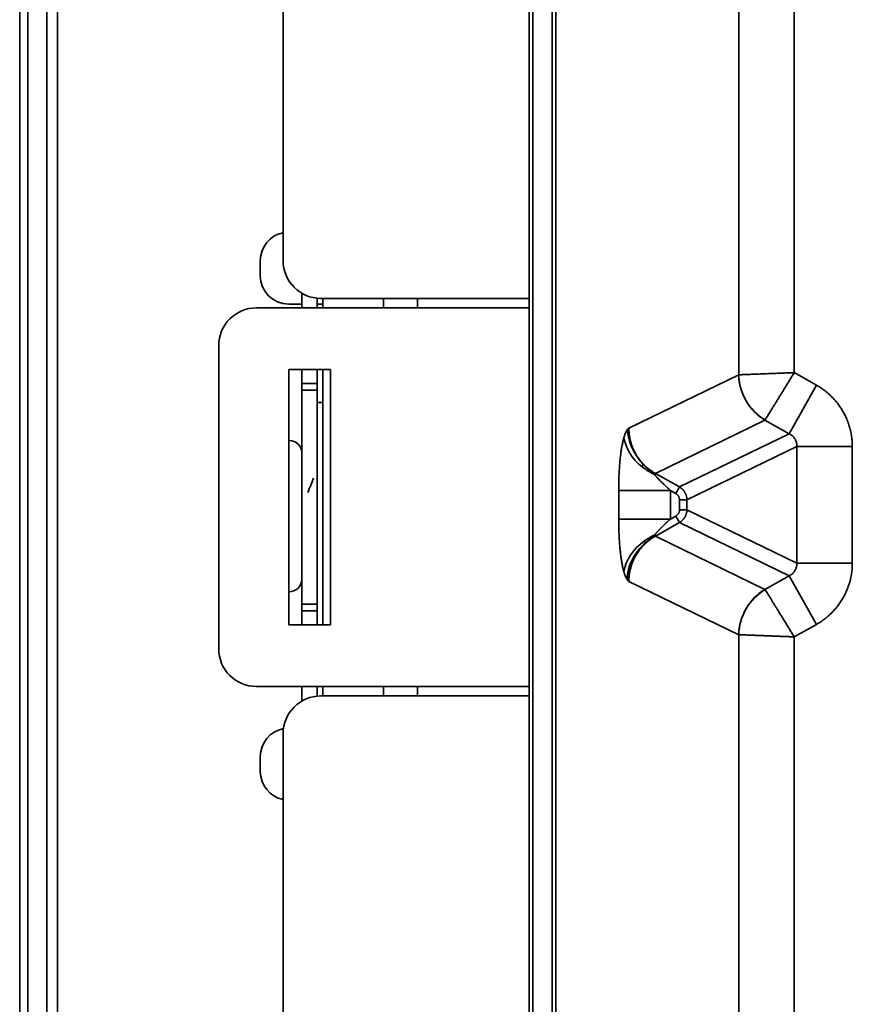
# Model space of a CAD drawing. Extents: x 131 to 476, y 249 to 706.
# Drawn here: x 166 to 188, y 626 to 652 of the extents above; entities that cross this region are included whole.
import ezdxf

# ---------------------------------------------------------------- set-up
doc = ezdxf.new("R2010")
doc.units = 0
doc.header["$MEASUREMENT"] = 0
doc.layers.add('1', color=7, linetype='Continuous', lineweight=0)

msp = doc.modelspace()

# ---------------------------------------------------------------- linework, layer by layer
at = {"layer": '1', "color": 7, "lineweight": 35}
for p, q in [((172.846, 645.438), (172.846, 697.988)), ((179.346, 686.564), (179.346, 591.411)), ((179.446, 686.564), (179.446, 591.411)), ((179.955, 591.596), (179.955, 686.379)), ((180.053, 591.596), (180.053, 686.379)), ((184.885, 642.42), (184.885, 681.547)), ((186.352, 642.477), (186.352, 681.547)), ((165.889, 604.34), (165.889, 673.034)), ((166.101, 604.505), (166.101, 672.871)), ((166.603, 604.588), (166.603, 672.786)), ((166.886, 604.588), (166.886, 672.786)), ((172.246, 645.038), (172.246, 645.438)), ((173.346, 644.572), (173.346, 644.188)), ((173.746, 644.443), (173.746, 644.188)), ((179.346, 644.438), (173.846, 644.438)), ((173.896, 644.437), (173.896, 644.188)), ((175.496, 644.437), (175.496, 644.188)), ((176.396, 644.187), (176.396, 644.438)), ((172.146, 644.188), (179.346, 644.188)), ((173.346, 644.288), (172.996, 644.288)), ((173.896, 644.288), (173.746, 644.288)), ((171.146, 643.188), (171.146, 635.188)), ((172.996, 642.563), (172.996, 635.813)), ((174.096, 642.563), (172.996, 642.563)), ((173.346, 642.563), (173.346, 642.188)), ((173.746, 642.563), (173.746, 642.188)), ((173.896, 642.563), (173.896, 635.813)), ((174.096, 635.813), (174.096, 642.563)), ((184.885, 642.42), (181.983, 641.011)), ((186.937, 642.147), (186.352, 642.477)), ((173.346, 642.188), (173.346, 642.014)), ((173.346, 642.188), (173.746, 642.188)), ((173.746, 642.188), (173.746, 642.014)), ((186.213, 640.864), (186.937, 642.147)), ((173.346, 642.014), (173.746, 642.014)), ((173.346, 636.361), (173.346, 642.014)), ((173.746, 636.361), (173.746, 642.014)), ((173.746, 641.688), (173.896, 641.688)), ((185.578, 641.223), (182.682, 639.817)), ((186.213, 640.864), (185.578, 641.223)), ((183.317, 639.458), (186.213, 640.864)), ((183.516, 639.117), (186.418, 640.526)), ((186.418, 637.449), (186.418, 640.526)), ((186.418, 640.526), (187.885, 640.526)), ((187.885, 637.449), (187.885, 640.526)), ((182.682, 639.817), (182.664, 639.786)), ((183.317, 639.458), (182.682, 639.817)), ((183.079, 639.368), (181.714, 639.368)), ((181.714, 639.368), (181.714, 638.608)), ((183.079, 639.368), (183.079, 638.608)), ((183.221, 639.287), (183.079, 639.368)), ((183.317, 639.458), (183.221, 639.287)), ((183.32, 638.858), (183.32, 639.117)), ((183.516, 639.117), (183.32, 639.117)), ((183.516, 638.858), (183.516, 639.117)), ((183.516, 638.858), (183.32, 638.858)), ((183.516, 638.858), (186.418, 637.449)), ((183.079, 638.608), (181.714, 638.608)), ((182.682, 638.158), (183.317, 638.517)), ((183.079, 638.608), (183.221, 638.688)), ((183.317, 638.517), (183.221, 638.688)), ((183.317, 638.517), (186.213, 637.111)), ((182.682, 638.158), (182.664, 638.189)), ((185.578, 636.752), (182.682, 638.158)), ((186.418, 637.449), (187.885, 637.449)), ((184.885, 635.555), (181.983, 636.964)), ((185.578, 636.752), (186.213, 637.111)), ((186.213, 637.111), (186.937, 635.829)), ((173.346, 636.188), (173.346, 636.361)), ((173.346, 636.361), (173.746, 636.361)), ((173.346, 636.188), (173.746, 636.188)), ((173.346, 636.187), (173.346, 635.812)), ((173.746, 636.188), (173.746, 636.361)), ((173.746, 636.187), (173.746, 635.812)), ((172.996, 635.813), (174.096, 635.813)), ((186.352, 635.498), (186.937, 635.829)), ((184.885, 596.428), (184.885, 635.555)), ((186.352, 596.428), (186.352, 635.498)), ((179.346, 634.188), (172.146, 634.188)), ((173.346, 634.187), (173.346, 633.803)), ((173.746, 634.187), (173.746, 633.932)), ((173.896, 634.188), (173.896, 633.938)), ((175.496, 634.188), (175.496, 633.938)), ((176.396, 633.938), (176.396, 634.188)), ((173.846, 633.938), (179.346, 633.938)), ((172.846, 580.132), (172.846, 632.938)), ((172.246, 632.338), (172.246, 631.938))]:
    msp.add_line(p, q, dxfattribs=at)
for points in [[(185.578, 641.223), (185.579, 641.225), (185.58, 641.226), (185.581, 641.228)], [(182.255, 640.182), (182.263, 640.171), (182.272, 640.16), (182.28, 640.149), (182.288, 640.138), (182.297, 640.127), (182.305, 640.117), (182.314, 640.106), (182.323, 640.096), (182.331, 640.086), (182.34, 640.076), (182.349, 640.066), (182.358, 640.056)], [(183.516, 639.117), (183.516, 639.124), (183.516, 639.131), (183.515, 639.138), (183.515, 639.145), (183.514, 639.152), (183.513, 639.159), (183.513, 639.166), (183.512, 639.173), (183.51, 639.18), (183.509, 639.187), (183.508, 639.194), (183.506, 639.201), (183.505, 639.208), (183.503, 639.215), (183.501, 639.221), (183.499, 639.228), (183.497, 639.235), (183.495, 639.242), (183.492, 639.248), (183.49, 639.255), (183.487, 639.262), (183.485, 639.268), (183.482, 639.275), (183.479, 639.281), (183.476, 639.288), (183.473, 639.294), (183.469, 639.3), (183.466, 639.307), (183.462, 639.313), (183.459, 639.319), (183.455, 639.325), (183.451, 639.331), (183.447, 639.337), (183.443, 639.343), (183.439, 639.349), (183.435, 639.354), (183.43, 639.36), (183.426, 639.366), (183.421, 639.371), (183.417, 639.377), (183.412, 639.382), (183.407, 639.387), (183.402, 639.392), (183.397, 639.398), (183.392, 639.402), (183.386, 639.407), (183.381, 639.412), (183.376, 639.417), (183.37, 639.422), (183.365, 639.426), (183.359, 639.43), (183.353, 639.435), (183.347, 639.439), (183.341, 639.443), (183.336, 639.447), (183.329, 639.451), (183.323, 639.455), (183.317, 639.458)], [(183.317, 638.517), (183.323, 638.521), (183.329, 638.524), (183.336, 638.528), (183.341, 638.532), (183.347, 638.536), (183.353, 638.541), (183.359, 638.545), (183.365, 638.549), (183.37, 638.554), (183.376, 638.558), (183.381, 638.563), (183.386, 638.568), (183.392, 638.573), (183.397, 638.578), (183.402, 638.583), (183.407, 638.588), (183.412, 638.593), (183.417, 638.599), (183.421, 638.604), (183.426, 638.61), (183.43, 638.615), (183.435, 638.621), (183.439, 638.627), (183.443, 638.632), (183.447, 638.638), (183.451, 638.644), (183.455, 638.65), (183.459, 638.656), (183.462, 638.662), (183.466, 638.669), (183.469, 638.675), (183.473, 638.681), (183.476, 638.688), (183.479, 638.694), (183.482, 638.701), (183.485, 638.707), (183.487, 638.714), (183.49, 638.72), (183.492, 638.727), (183.495, 638.734), (183.497, 638.74), (183.499, 638.747), (183.501, 638.754), (183.503, 638.761), (183.505, 638.768), (183.506, 638.775), (183.508, 638.781), (183.509, 638.788), (183.51, 638.795), (183.512, 638.802), (183.513, 638.809), (183.513, 638.816), (183.514, 638.823), (183.515, 638.83), (183.515, 638.837), (183.516, 638.844), (183.516, 638.851), (183.516, 638.858)], [(182.417, 637.982), (182.408, 637.972), (182.398, 637.962), (182.389, 637.952), (182.379, 637.942)], [(181.927, 637.024), (181.929, 637.02), (181.931, 637.016), (181.934, 637.013), (181.936, 637.01), (181.938, 637.007), (181.94, 637.004), (181.941, 637.001), (181.943, 636.999), (181.951, 636.99), (181.958, 636.982), (181.965, 636.976), (181.969, 636.973), (181.971, 636.972), (181.971, 636.971)], [(181.971, 636.971), (181.973, 636.97), (181.976, 636.968), (181.979, 636.966), (181.983, 636.964)], [(185.581, 636.748), (185.58, 636.749), (185.579, 636.751), (185.578, 636.752)]]:
    msp.add_lwpolyline(points, dxfattribs=at)
for points in [[(172.846, 646.172), (172.496, 646.101), (172.246, 645.794), (172.246, 645.438)], [(172.846, 645.438), (172.846, 644.885), (173.293, 644.438), (173.846, 644.438)], [(172.246, 645.038), (172.246, 644.623), (172.581, 644.288), (172.996, 644.288)], [(172.146, 644.188), (171.593, 644.188), (171.146, 643.74), (171.146, 643.188)], [(184.884, 642.42), (184.895, 641.929), (185.158, 641.474), (185.578, 641.223)], [(184.885, 642.42), (184.897, 641.931), (185.161, 641.479), (185.581, 641.228)], [(182.255, 640.182), (182.067, 640.419), (181.964, 640.696), (181.949, 640.984)], [(181.851, 640.762), (181.894, 640.476), (182.065, 640.2), (182.331, 639.99)], [(182.331, 639.99), (182.432, 639.91), (182.544, 639.842), (182.664, 639.786)], [(173.648, 639.691), (173.6, 639.563), (173.552, 639.437), (173.504, 639.312)], [(182.664, 638.189), (182.57, 638.146), (182.481, 638.095), (182.397, 638.035)], [(182.397, 638.035), (182.088, 637.816), (181.898, 637.526), (181.851, 637.213)], [(182.379, 637.942), (182.108, 637.691), (181.952, 637.368), (181.927, 637.024)], [(182.065, 637.438), (182.007, 637.286), (181.976, 637.129), (181.971, 636.971)], [(185.578, 636.752), (185.158, 636.501), (184.895, 636.046), (184.884, 635.556)], [(185.581, 636.748), (185.161, 636.497), (184.897, 636.044), (184.885, 635.555)], [(171.146, 635.188), (171.146, 634.635), (171.593, 634.188), (172.146, 634.188)], [(173.846, 633.938), (173.293, 633.938), (172.846, 633.49), (172.846, 632.938)], [(172.855, 633.074), (172.501, 633.007), (172.246, 632.698), (172.246, 632.338)], [(172.246, 631.938), (172.246, 631.581), (172.496, 631.274), (172.846, 631.203)]]:
    msp.add_open_spline(points, degree=3, dxfattribs=at)
for points, knots in [([(186.352, 642.477), (186.309, 642.475), (186.267, 642.474), (186.225, 642.472), (186.182, 642.47), (186.14, 642.469), (186.098, 642.467), (186.014, 642.464), (185.932, 642.461), (185.852, 642.458), (185.771, 642.454), (185.694, 642.451), (185.619, 642.449), (185.545, 642.446), (185.474, 642.443), (185.408, 642.44), (185.342, 642.438), (185.281, 642.435), (185.224, 642.433), (185.168, 642.431), (185.118, 642.429), (185.073, 642.427), (185.029, 642.425), (184.99, 642.424), (184.959, 642.423), (184.927, 642.422), (184.902, 642.421), (184.885, 642.42)], [0, 0, 0, 0, 1, 1, 1, 2, 2, 2, 3, 3, 3, 4, 4, 4, 5, 5, 5, 6, 6, 6, 7, 7, 7, 8, 8, 8, 9, 9, 9, 9]), ([(185.581, 641.228), (185.585, 641.234), (185.59, 641.242), (185.595, 641.251), (185.601, 641.26), (185.607, 641.27), (185.614, 641.282), (185.621, 641.293), (185.629, 641.306), (185.637, 641.319), (185.646, 641.333), (185.655, 641.347), (185.664, 641.363), (185.674, 641.379), (185.685, 641.396), (185.696, 641.414), (185.707, 641.431), (185.718, 641.45), (185.73, 641.47), (185.743, 641.49), (185.755, 641.511), (185.769, 641.532), (185.782, 641.554), (185.796, 641.576), (185.81, 641.6), (185.825, 641.623), (185.84, 641.647), (185.855, 641.672), (185.871, 641.697), (185.887, 641.723), (185.903, 641.75), (185.919, 641.776), (185.936, 641.803), (185.953, 641.831), (185.97, 641.859), (185.988, 641.887), (186.006, 641.916), (186.024, 641.945), (186.042, 641.975), (186.06, 642.005), (186.079, 642.034), (186.097, 642.065), (186.116, 642.096), (186.135, 642.126), (186.155, 642.157), (186.174, 642.189), (186.193, 642.22), (186.213, 642.252), (186.233, 642.284), (186.252, 642.316), (186.272, 642.348), (186.292, 642.38), (186.312, 642.412), (186.332, 642.445), (186.352, 642.477)], [0, 0, 0, 0, 1, 1, 1, 2, 2, 2, 3, 3, 3, 4, 4, 4, 5, 5, 5, 6, 6, 6, 7, 7, 7, 8, 8, 8, 9, 9, 9, 10, 10, 10, 11, 11, 11, 12, 12, 12, 13, 13, 13, 14, 14, 14, 15, 15, 15, 16, 16, 16, 17, 17, 17, 18, 18, 18, 18]), ([(187.885, 640.526), (187.885, 640.571), (187.884, 640.615), (187.881, 640.658), (187.878, 640.702), (187.873, 640.744), (187.867, 640.787), (187.861, 640.83), (187.854, 640.872), (187.845, 640.914), (187.836, 640.957), (187.825, 640.999), (187.813, 641.04), (187.801, 641.082), (187.788, 641.123), (187.773, 641.163), (187.758, 641.204), (187.742, 641.243), (187.725, 641.283), (187.707, 641.322), (187.688, 641.361), (187.668, 641.399), (187.648, 641.437), (187.627, 641.474), (187.604, 641.51), (187.581, 641.547), (187.557, 641.583), (187.531, 641.618), (187.506, 641.653), (187.479, 641.687), (187.451, 641.72), (187.424, 641.753), (187.395, 641.785), (187.364, 641.816), (187.334, 641.848), (187.303, 641.878), (187.27, 641.907), (187.238, 641.937), (187.204, 641.965), (187.168, 641.993), (187.132, 642.021), (187.095, 642.048), (187.056, 642.073), (187.018, 642.099), (186.978, 642.123), (186.937, 642.147)], [0, 0, 0, 0, 1, 1, 1, 2, 2, 2, 3, 3, 3, 4, 4, 4, 5, 5, 5, 6, 6, 6, 7, 7, 7, 8, 8, 8, 9, 9, 9, 10, 10, 10, 11, 11, 11, 12, 12, 12, 13, 13, 13, 14, 14, 14, 15, 15, 15, 15]), ([(181.949, 640.984), (181.946, 640.98), (181.943, 640.975), (181.939, 640.97), (181.934, 640.963), (181.928, 640.954), (181.922, 640.943), (181.915, 640.931), (181.908, 640.916), (181.9, 640.9), (181.892, 640.882), (181.884, 640.862), (181.876, 640.839), (181.868, 640.816), (181.859, 640.79), (181.851, 640.762)], [0, 0, 0, 0, 1, 1, 1, 2, 2, 2, 3, 3, 3, 4, 4, 4, 5, 5, 5, 5]), ([(181.983, 641.011), (181.981, 641.01), (181.98, 641.01), (181.979, 641.009), (181.978, 641.008), (181.977, 641.008), (181.976, 641.007), (181.975, 641.006), (181.974, 641.006), (181.973, 641.005), (181.971, 641.004), (181.97, 641.003), (181.968, 641.002), (181.967, 641.001), (181.965, 640.999), (181.962, 640.997), (181.959, 640.995), (181.956, 640.991), (181.952, 640.987), (181.951, 640.986), (181.95, 640.985), (181.949, 640.984)], [0, 0, 0, 0, 1, 1, 1, 2, 2, 2, 3, 3, 3, 4, 4, 4, 5, 5, 5, 6, 6, 6, 7, 7, 7, 7]), ([(182.682, 639.817), (182.642, 639.84), (182.603, 639.864), (182.565, 639.89), (182.528, 639.916), (182.493, 639.944), (182.459, 639.973), (182.424, 640.002), (182.392, 640.033), (182.361, 640.065), (182.33, 640.098), (182.3, 640.131), (182.273, 640.167), (182.245, 640.202), (182.219, 640.238), (182.195, 640.275), (182.171, 640.313), (182.149, 640.352), (182.129, 640.392), (182.108, 640.432), (182.09, 640.474), (182.074, 640.516), (182.057, 640.559), (182.043, 640.602), (182.031, 640.646), (182.019, 640.691), (182.009, 640.736), (182.001, 640.781), (181.994, 640.826), (181.988, 640.872), (181.985, 640.918), (181.983, 640.949), (181.982, 640.98), (181.983, 641.011)], [0, 0, 0, 0, 1, 1, 1, 2, 2, 2, 3, 3, 3, 4, 4, 4, 5, 5, 5, 6, 6, 6, 7, 7, 7, 8, 8, 8, 9, 9, 9, 10, 10, 10, 11, 11, 11, 11]), ([(181.983, 641.011), (181.983, 641.007), (181.983, 641.002), (181.983, 640.998), (181.983, 640.994), (181.983, 640.99), (181.983, 640.985), (181.983, 640.981), (181.983, 640.977), (181.983, 640.973), (181.983, 640.969), (181.983, 640.965), (181.983, 640.96), (181.983, 640.956), (181.984, 640.952), (181.984, 640.948), (181.984, 640.944), (181.984, 640.94), (181.984, 640.936), (181.985, 640.932), (181.985, 640.928), (181.985, 640.924), (181.985, 640.92), (181.985, 640.916), (181.986, 640.913), (181.986, 640.909), (181.986, 640.905), (181.987, 640.901), (181.987, 640.897), (181.987, 640.893), (181.987, 640.89), (181.988, 640.886), (181.988, 640.882), (181.988, 640.878), (181.989, 640.875), (181.989, 640.871), (181.99, 640.867), (181.99, 640.864), (181.99, 640.86), (181.991, 640.856), (181.991, 640.853), (181.991, 640.849), (181.992, 640.846), (181.992, 640.842), (181.993, 640.839), (181.993, 640.835), (181.994, 640.832), (181.994, 640.828), (181.995, 640.825), (181.995, 640.821), (181.995, 640.818), (181.996, 640.815), (181.996, 640.811), (181.997, 640.808), (181.997, 640.805), (181.998, 640.801), (181.998, 640.798), (181.999, 640.795), (181.999, 640.791), (182, 640.788), (182, 640.785), (182.001, 640.782), (182.001, 640.779), (182.002, 640.775), (182.003, 640.772), (182.003, 640.769), (182.004, 640.766), (182.004, 640.763), (182.005, 640.76), (182.005, 640.757), (182.006, 640.754), (182.006, 640.751), (182.007, 640.748), (182.008, 640.745), (182.008, 640.742), (182.009, 640.739), (182.009, 640.736), (182.01, 640.733), (182.01, 640.73), (182.011, 640.727), (182.012, 640.725), (182.012, 640.722), (182.013, 640.719), (182.013, 640.716), (182.014, 640.713), (182.015, 640.711), (182.015, 640.708), (182.016, 640.705), (182.016, 640.703), (182.017, 640.7), (182.018, 640.697), (182.018, 640.695), (182.019, 640.692), (182.02, 640.689), (182.02, 640.687), (182.021, 640.684), (182.021, 640.682), (182.022, 640.679), (182.023, 640.677), (182.023, 640.674), (182.024, 640.672), (182.024, 640.669), (182.025, 640.667), (182.026, 640.664), (182.026, 640.662), (182.027, 640.66), (182.028, 640.657), (182.028, 640.655), (182.029, 640.653), (182.029, 640.65), (182.03, 640.648), (182.031, 640.646), (182.031, 640.643), (182.032, 640.641), (182.032, 640.639), (182.033, 640.637), (182.034, 640.635), (182.034, 640.632), (182.035, 640.63), (182.036, 640.628), (182.036, 640.626), (182.047, 640.59), (182.058, 640.554), (182.072, 640.519), (182.084, 640.487), (182.097, 640.456), (182.112, 640.425), (182.125, 640.396), (182.139, 640.369), (182.154, 640.341), (182.167, 640.317), (182.181, 640.293), (182.196, 640.269), (182.201, 640.262), (182.206, 640.254), (182.21, 640.247), (182.215, 640.239), (182.22, 640.232), (182.225, 640.225), (182.23, 640.217), (182.235, 640.21), (182.24, 640.203), (182.245, 640.196), (182.25, 640.189), (182.255, 640.182)], [0, 0, 0, 0, 1, 1, 1, 2, 2, 2, 3, 3, 3, 4, 4, 4, 5, 5, 5, 6, 6, 6, 7, 7, 7, 8, 8, 8, 9, 9, 9, 10, 10, 10, 11, 11, 11, 12, 12, 12, 13, 13, 13, 14, 14, 14, 15, 15, 15, 16, 16, 16, 17, 17, 17, 18, 18, 18, 19, 19, 19, 20, 20, 20, 21, 21, 21, 22, 22, 22, 23, 23, 23, 24, 24, 24, 25, 25, 25, 26, 26, 26, 27, 27, 27, 28, 28, 28, 29, 29, 29, 30, 30, 30, 31, 31, 31, 32, 32, 32, 33, 33, 33, 34, 34, 34, 35, 35, 35, 36, 36, 36, 37, 37, 37, 38, 38, 38, 39, 39, 39, 40, 40, 40, 41, 41, 41, 42, 42, 42, 43, 43, 43, 44, 44, 44, 45, 45, 45, 46, 46, 46, 47, 47, 47, 48, 48, 48, 48]), ([(186.418, 640.526), (186.419, 640.537), (186.419, 640.549), (186.419, 640.56), (186.419, 640.571), (186.418, 640.583), (186.417, 640.594), (186.416, 640.605), (186.414, 640.617), (186.411, 640.628), (186.408, 640.64), (186.405, 640.651), (186.402, 640.662), (186.398, 640.674), (186.393, 640.685), (186.388, 640.695), (186.383, 640.706), (186.378, 640.717), (186.371, 640.727), (186.365, 640.737), (186.358, 640.747), (186.351, 640.756), (186.344, 640.766), (186.336, 640.775), (186.328, 640.784), (186.32, 640.792), (186.311, 640.8), (186.302, 640.808), (186.294, 640.815), (186.284, 640.823), (186.275, 640.829), (186.265, 640.836), (186.255, 640.842), (186.245, 640.848), (186.234, 640.854), (186.224, 640.859), (186.213, 640.864)], [0, 0, 0, 0, 1, 1, 1, 2, 2, 2, 3, 3, 3, 4, 4, 4, 5, 5, 5, 6, 6, 6, 7, 7, 7, 8, 8, 8, 9, 9, 9, 10, 10, 10, 11, 11, 11, 12, 12, 12, 12]), ([(173.346, 640.347), (173.346, 640.535), (173.193, 640.687), (173.006, 640.687), (173.002, 640.687), (172.999, 640.687), (172.996, 640.687)], [0, 0, 0, 0, 1, 1, 1, 2, 2, 2, 2]), ([(181.851, 640.762), (181.844, 640.738), (181.837, 640.712), (181.83, 640.683), (181.823, 640.655), (181.817, 640.624), (181.81, 640.591), (181.803, 640.558), (181.797, 640.523), (181.791, 640.487), (181.785, 640.451), (181.78, 640.415), (181.774, 640.376), (181.769, 640.338), (181.764, 640.299), (181.759, 640.258), (181.755, 640.217), (181.75, 640.175), (181.746, 640.131), (181.742, 640.088), (181.739, 640.043), (181.735, 639.997), (181.732, 639.952), (181.729, 639.905), (181.727, 639.858), (181.724, 639.81), (181.722, 639.761), (181.72, 639.71), (181.718, 639.659), (181.717, 639.606), (181.716, 639.549), (181.715, 639.492), (181.714, 639.431), (181.714, 639.368)], [0, 0, 0, 0, 1, 1, 1, 2, 2, 2, 3, 3, 3, 4, 4, 4, 5, 5, 5, 6, 6, 6, 7, 7, 7, 8, 8, 8, 9, 9, 9, 10, 10, 10, 11, 11, 11, 11]), ([(182.358, 640.056), (182.357, 640.055), (182.356, 640.053), (182.355, 640.052), (182.353, 640.048), (182.351, 640.044), (182.349, 640.039), (182.346, 640.033), (182.343, 640.026), (182.34, 640.018), (182.337, 640.009), (182.334, 640), (182.331, 639.99), (182.331, 639.99), (182.331, 639.99), (182.331, 639.99)], [0, 0, 0, 0, 1, 1, 1, 2, 2, 2, 3, 3, 3, 4, 4, 4, 5, 5, 5, 5]), ([(182.358, 640.056), (182.361, 640.053), (182.364, 640.049), (182.367, 640.046), (182.37, 640.042), (182.374, 640.039), (182.377, 640.035), (182.38, 640.032), (182.383, 640.028), (182.387, 640.025), (182.39, 640.021), (182.393, 640.018), (182.396, 640.015), (182.4, 640.011), (182.403, 640.008), (182.406, 640.005), (182.409, 640.001), (182.413, 639.998), (182.416, 639.995), (182.419, 639.992), (182.423, 639.988), (182.426, 639.985), (182.436, 639.975), (182.447, 639.965), (182.458, 639.955), (182.468, 639.945), (182.478, 639.936), (182.489, 639.926), (182.499, 639.917), (182.509, 639.908), (182.52, 639.9), (182.53, 639.891), (182.54, 639.883), (182.55, 639.874), (182.56, 639.866), (182.57, 639.858), (182.58, 639.85), (182.59, 639.843), (182.599, 639.835), (182.609, 639.828), (182.618, 639.821), (182.628, 639.813), (182.637, 639.806), (182.646, 639.8), (182.655, 639.793), (182.664, 639.786)], [0, 0, 0, 0, 1, 1, 1, 2, 2, 2, 3, 3, 3, 4, 4, 4, 5, 5, 5, 6, 6, 6, 7, 7, 7, 8, 8, 8, 9, 9, 9, 10, 10, 10, 11, 11, 11, 12, 12, 12, 13, 13, 13, 14, 14, 14, 15, 15, 15, 15]), ([(182.664, 639.786), (182.668, 639.781), (182.672, 639.774), (182.678, 639.767), (182.683, 639.76), (182.689, 639.752), (182.696, 639.744), (182.703, 639.735), (182.711, 639.726), (182.72, 639.716), (182.729, 639.706), (182.738, 639.696), (182.748, 639.685), (182.758, 639.674), (182.769, 639.663), (182.781, 639.651), (182.793, 639.639), (182.805, 639.626), (182.818, 639.613), (182.831, 639.6), (182.845, 639.586), (182.86, 639.572), (182.874, 639.558), (182.889, 639.543), (182.905, 639.528), (182.921, 639.513), (182.937, 639.497), (182.955, 639.481), (182.973, 639.464), (182.992, 639.447), (183.012, 639.428), (183.033, 639.409), (183.055, 639.389), (183.079, 639.368)], [0, 0, 0, 0, 1, 1, 1, 2, 2, 2, 3, 3, 3, 4, 4, 4, 5, 5, 5, 6, 6, 6, 7, 7, 7, 8, 8, 8, 9, 9, 9, 10, 10, 10, 11, 11, 11, 11]), ([(183.32, 639.117), (183.32, 639.126), (183.32, 639.134), (183.319, 639.142), (183.318, 639.151), (183.316, 639.159), (183.314, 639.167), (183.312, 639.175), (183.309, 639.183), (183.306, 639.191), (183.303, 639.199), (183.299, 639.207), (183.295, 639.214), (183.291, 639.221), (183.286, 639.228), (183.281, 639.235), (183.276, 639.242), (183.27, 639.248), (183.264, 639.254), (183.258, 639.26), (183.251, 639.266), (183.244, 639.272), (183.237, 639.278), (183.229, 639.283), (183.221, 639.287)], [0, 0, 0, 0, 1, 1, 1, 2, 2, 2, 3, 3, 3, 4, 4, 4, 5, 5, 5, 6, 6, 6, 7, 7, 7, 8, 8, 8, 8]), ([(183.221, 638.688), (183.228, 638.692), (183.235, 638.697), (183.242, 638.702), (183.249, 638.707), (183.255, 638.713), (183.261, 638.718), (183.267, 638.724), (183.273, 638.731), (183.278, 638.737), (183.284, 638.744), (183.288, 638.751), (183.293, 638.758), (183.297, 638.765), (183.301, 638.773), (183.304, 638.78), (183.308, 638.788), (183.31, 638.796), (183.313, 638.804), (183.315, 638.813), (183.317, 638.822), (183.318, 638.831), (183.32, 638.84), (183.32, 638.849), (183.32, 638.858)], [0, 0, 0, 0, 1, 1, 1, 2, 2, 2, 3, 3, 3, 4, 4, 4, 5, 5, 5, 6, 6, 6, 7, 7, 7, 8, 8, 8, 8]), ([(181.714, 638.608), (181.714, 638.552), (181.714, 638.498), (181.715, 638.446), (181.716, 638.394), (181.717, 638.344), (181.719, 638.294), (181.721, 638.244), (181.723, 638.195), (181.725, 638.147), (181.728, 638.098), (181.73, 638.051), (181.734, 638.005), (181.737, 637.959), (181.74, 637.913), (181.744, 637.869), (181.748, 637.825), (181.752, 637.783), (181.757, 637.741), (181.761, 637.7), (181.766, 637.66), (181.771, 637.62), (181.777, 637.581), (181.782, 637.543), (181.788, 637.507), (181.794, 637.47), (181.8, 637.435), (181.807, 637.4), (181.814, 637.365), (181.821, 637.331), (181.828, 637.3), (181.836, 637.269), (181.843, 637.24), (181.851, 637.213)], [0, 0, 0, 0, 1, 1, 1, 2, 2, 2, 3, 3, 3, 4, 4, 4, 5, 5, 5, 6, 6, 6, 7, 7, 7, 8, 8, 8, 9, 9, 9, 10, 10, 10, 11, 11, 11, 11]), ([(183.079, 638.608), (183.073, 638.603), (183.067, 638.598), (183.062, 638.593), (183.056, 638.588), (183.051, 638.583), (183.046, 638.578), (183.04, 638.573), (183.035, 638.568), (183.03, 638.563), (183.025, 638.559), (183.019, 638.554), (183.014, 638.549), (183.009, 638.545), (183.004, 638.54), (182.999, 638.535), (182.994, 638.531), (182.989, 638.526), (182.984, 638.522), (182.979, 638.517), (182.975, 638.513), (182.97, 638.508), (182.965, 638.504), (182.96, 638.499), (182.956, 638.495), (182.951, 638.491), (182.947, 638.487), (182.942, 638.482), (182.938, 638.478), (182.933, 638.474), (182.929, 638.47), (182.924, 638.466), (182.92, 638.462), (182.916, 638.457), (182.912, 638.453), (182.907, 638.449), (182.903, 638.445), (182.899, 638.442), (182.895, 638.438), (182.891, 638.434), (182.887, 638.43), (182.883, 638.426), (182.879, 638.422), (182.875, 638.419), (182.872, 638.415), (182.868, 638.411), (182.864, 638.408), (182.86, 638.404), (182.857, 638.4), (182.853, 638.397), (182.849, 638.393), (182.846, 638.39), (182.842, 638.386), (182.839, 638.383), (182.835, 638.38), (182.832, 638.376), (182.829, 638.373), (182.825, 638.37), (182.822, 638.366), (182.819, 638.363), (182.816, 638.36), (182.812, 638.357), (182.809, 638.354), (182.806, 638.351), (182.802, 638.346), (182.798, 638.342), (182.794, 638.338), (182.79, 638.334), (182.786, 638.33), (182.782, 638.326), (182.779, 638.322), (182.775, 638.318), (182.771, 638.315), (182.768, 638.311), (182.764, 638.307), (182.761, 638.303), (182.757, 638.3), (182.754, 638.296), (182.75, 638.293), (182.747, 638.289), (182.744, 638.286), (182.741, 638.282), (182.738, 638.279), (182.735, 638.276), (182.732, 638.272), (182.729, 638.269), (182.726, 638.266), (182.723, 638.263), (182.72, 638.26), (182.718, 638.257), (182.715, 638.253), (182.712, 638.251), (182.71, 638.248), (182.707, 638.245), (182.705, 638.242), (182.703, 638.239), (182.7, 638.236), (182.698, 638.234), (182.696, 638.231), (182.694, 638.228), (182.692, 638.226), (182.689, 638.223), (182.687, 638.221), (182.686, 638.218), (182.684, 638.216), (182.682, 638.214), (182.68, 638.211), (182.678, 638.209), (182.677, 638.207), (182.675, 638.205), (182.674, 638.203), (182.672, 638.201), (182.671, 638.199), (182.669, 638.197), (182.668, 638.195), (182.667, 638.193), (182.666, 638.191), (182.664, 638.189)], [0, 0, 0, 0, 1, 1, 1, 2, 2, 2, 3, 3, 3, 4, 4, 4, 5, 5, 5, 6, 6, 6, 7, 7, 7, 8, 8, 8, 9, 9, 9, 10, 10, 10, 11, 11, 11, 12, 12, 12, 13, 13, 13, 14, 14, 14, 15, 15, 15, 16, 16, 16, 17, 17, 17, 18, 18, 18, 19, 19, 19, 20, 20, 20, 21, 21, 21, 22, 22, 22, 23, 23, 23, 24, 24, 24, 25, 25, 25, 26, 26, 26, 27, 27, 27, 28, 28, 28, 29, 29, 29, 30, 30, 30, 31, 31, 31, 32, 32, 32, 33, 33, 33, 34, 34, 34, 35, 35, 35, 36, 36, 36, 37, 37, 37, 38, 38, 38, 39, 39, 39, 39]), ([(182.664, 638.189), (182.659, 638.185), (182.654, 638.182), (182.649, 638.178), (182.644, 638.174), (182.639, 638.17), (182.634, 638.166), (182.628, 638.162), (182.623, 638.158), (182.618, 638.154), (182.612, 638.15), (182.607, 638.146), (182.602, 638.142), (182.596, 638.138), (182.591, 638.133), (182.585, 638.129), (182.58, 638.125), (182.574, 638.12), (182.569, 638.116), (182.563, 638.112), (182.557, 638.107), (182.552, 638.102), (182.546, 638.098), (182.54, 638.093), (182.535, 638.088), (182.529, 638.084), (182.523, 638.079), (182.518, 638.074), (182.512, 638.069), (182.506, 638.064), (182.5, 638.059), (182.494, 638.054), (182.489, 638.049), (182.483, 638.043), (182.477, 638.038), (182.471, 638.033), (182.465, 638.027), (182.459, 638.022), (182.453, 638.016), (182.447, 638.011), (182.441, 638.005), (182.435, 637.999), (182.43, 637.994), (182.427, 637.992), (182.425, 637.99), (182.423, 637.988), (182.421, 637.986), (182.419, 637.984), (182.417, 637.982)], [0, 0, 0, 0, 1, 1, 1, 2, 2, 2, 3, 3, 3, 4, 4, 4, 5, 5, 5, 6, 6, 6, 7, 7, 7, 8, 8, 8, 9, 9, 9, 10, 10, 10, 11, 11, 11, 12, 12, 12, 13, 13, 13, 14, 14, 14, 15, 15, 15, 16, 16, 16, 16]), ([(181.983, 636.964), (181.982, 636.995), (181.983, 637.025), (181.985, 637.055), (181.988, 637.101), (181.993, 637.146), (182.001, 637.192), (182.008, 637.236), (182.018, 637.281), (182.03, 637.324), (182.041, 637.367), (182.055, 637.41), (182.071, 637.452), (182.087, 637.493), (182.104, 637.534), (182.124, 637.574), (182.144, 637.614), (182.166, 637.653), (182.189, 637.691), (182.213, 637.728), (182.239, 637.765), (182.266, 637.801), (182.294, 637.836), (182.323, 637.87), (182.354, 637.903), (182.385, 637.936), (182.418, 637.967), (182.452, 637.997), (182.488, 638.028), (182.524, 638.056), (182.563, 638.083), (182.601, 638.11), (182.641, 638.135), (182.682, 638.158)], [0, 0, 0, 0, 1, 1, 1, 2, 2, 2, 3, 3, 3, 4, 4, 4, 5, 5, 5, 6, 6, 6, 7, 7, 7, 8, 8, 8, 9, 9, 9, 10, 10, 10, 11, 11, 11, 11]), ([(182.379, 637.942), (182.376, 637.939), (182.373, 637.935), (182.369, 637.932), (182.366, 637.929), (182.363, 637.925), (182.36, 637.922), (182.357, 637.918), (182.353, 637.915), (182.35, 637.911), (182.347, 637.907), (182.344, 637.904), (182.341, 637.9), (182.338, 637.897), (182.334, 637.893), (182.331, 637.889), (182.328, 637.886), (182.325, 637.882), (182.322, 637.878), (182.319, 637.875), (182.316, 637.871), (182.313, 637.867), (182.309, 637.864), (182.306, 637.86), (182.303, 637.856), (182.3, 637.852), (182.297, 637.848), (182.294, 637.844), (182.291, 637.841), (182.288, 637.837), (182.285, 637.833), (182.282, 637.829), (182.279, 637.825), (182.276, 637.821), (182.273, 637.817), (182.27, 637.813), (182.267, 637.809), (182.264, 637.805), (182.261, 637.801), (182.258, 637.797), (182.255, 637.793), (182.252, 637.789), (182.249, 637.785), (182.246, 637.781), (182.243, 637.777), (182.24, 637.772), (182.237, 637.768), (182.234, 637.764), (182.231, 637.76), (182.228, 637.756), (182.225, 637.751), (182.223, 637.747), (182.22, 637.743), (182.217, 637.738), (182.214, 637.734), (182.211, 637.73), (182.208, 637.725), (182.205, 637.721), (182.202, 637.716), (182.199, 637.71), (182.195, 637.705), (182.192, 637.699), (182.188, 637.693), (182.185, 637.688), (182.181, 637.682), (182.178, 637.676), (182.174, 637.67), (182.171, 637.664), (182.167, 637.658), (182.164, 637.652), (182.16, 637.646), (182.157, 637.64), (182.153, 637.634), (182.15, 637.627), (182.147, 637.621), (182.143, 637.614), (182.14, 637.608), (182.136, 637.601), (182.133, 637.595), (182.129, 637.588), (182.126, 637.581), (182.123, 637.574), (182.119, 637.567), (182.116, 637.56), (182.113, 637.553), (182.109, 637.546), (182.106, 637.539), (182.103, 637.531), (182.099, 637.524), (182.096, 637.516), (182.093, 637.509), (182.09, 637.501), (182.087, 637.494), (182.083, 637.486), (182.08, 637.478), (182.077, 637.47), (182.074, 637.462), (182.071, 637.454), (182.068, 637.446), (182.065, 637.438)], [0, 0, 0, 0, 1, 1, 1, 2, 2, 2, 3, 3, 3, 4, 4, 4, 5, 5, 5, 6, 6, 6, 7, 7, 7, 8, 8, 8, 9, 9, 9, 10, 10, 10, 11, 11, 11, 12, 12, 12, 13, 13, 13, 14, 14, 14, 15, 15, 15, 16, 16, 16, 17, 17, 17, 18, 18, 18, 19, 19, 19, 20, 20, 20, 21, 21, 21, 22, 22, 22, 23, 23, 23, 24, 24, 24, 25, 25, 25, 26, 26, 26, 27, 27, 27, 28, 28, 28, 29, 29, 29, 30, 30, 30, 31, 31, 31, 32, 32, 32, 33, 33, 33, 33]), ([(182.397, 638.035), (182.397, 638.035), (182.397, 638.035), (182.397, 638.035), (182.4, 638.026), (182.402, 638.018), (182.405, 638.011), (182.407, 638.005), (182.409, 637.999), (182.411, 637.994), (182.413, 637.99), (182.415, 637.986), (182.417, 637.983), (182.417, 637.983), (182.417, 637.982), (182.417, 637.982)], [0, 0, 0, 0, 1, 1, 1, 2, 2, 2, 3, 3, 3, 4, 4, 4, 5, 5, 5, 5]), ([(182.397, 638.035), (182.397, 638.035), (182.397, 638.035), (182.397, 638.035), (182.4, 638.026), (182.402, 638.018), (182.405, 638.011), (182.407, 638.005), (182.409, 637.999), (182.411, 637.994), (182.413, 637.99), (182.415, 637.986), (182.417, 637.983), (182.417, 637.983), (182.417, 637.982), (182.417, 637.982)], [0, 0, 0, 0, 1, 1, 1, 2, 2, 2, 3, 3, 3, 4, 4, 4, 5, 5, 5, 5]), ([(182.065, 637.438), (182.064, 637.434), (182.062, 637.43), (182.061, 637.426), (182.059, 637.423), (182.058, 637.419), (182.057, 637.415), (182.055, 637.411), (182.054, 637.407), (182.053, 637.403), (182.051, 637.399), (182.05, 637.395), (182.049, 637.391), (182.047, 637.387), (182.046, 637.383), (182.045, 637.379), (182.044, 637.374), (182.042, 637.37), (182.041, 637.366), (182.04, 637.362), (182.039, 637.357), (182.037, 637.353), (182.036, 637.348), (182.035, 637.344), (182.033, 637.339), (182.032, 637.334), (182.031, 637.33), (182.029, 637.325), (182.028, 637.32), (182.027, 637.315), (182.025, 637.309), (182.024, 637.304), (182.023, 637.299), (182.021, 637.293), (182.02, 637.288), (182.019, 637.282), (182.017, 637.277), (182.016, 637.271), (182.015, 637.265), (182.013, 637.259), (182.012, 637.253), (182.011, 637.247), (182.01, 637.241), (182.008, 637.235), (182.007, 637.228), (182.006, 637.222), (182.005, 637.215), (182.004, 637.209), (182.002, 637.202), (182.001, 637.195), (182, 637.189), (181.999, 637.182), (181.998, 637.175), (181.997, 637.168), (181.996, 637.161), (181.995, 637.153), (181.994, 637.146), (181.993, 637.139), (181.992, 637.131), (181.991, 637.124), (181.99, 637.116), (181.99, 637.108), (181.989, 637.1), (181.988, 637.093), (181.987, 637.084), (181.987, 637.076), (181.986, 637.068), (181.986, 637.06), (181.985, 637.052), (181.985, 637.043), (181.984, 637.035), (181.984, 637.026), (181.983, 637.018), (181.983, 637.009), (181.983, 637), (181.983, 636.991), (181.983, 636.982), (181.983, 636.973), (181.983, 636.964)], [0, 0, 0, 0, 1, 1, 1, 2, 2, 2, 3, 3, 3, 4, 4, 4, 5, 5, 5, 6, 6, 6, 7, 7, 7, 8, 8, 8, 9, 9, 9, 10, 10, 10, 11, 11, 11, 12, 12, 12, 13, 13, 13, 14, 14, 14, 15, 15, 15, 16, 16, 16, 17, 17, 17, 18, 18, 18, 19, 19, 19, 20, 20, 20, 21, 21, 21, 22, 22, 22, 23, 23, 23, 24, 24, 24, 25, 25, 25, 26, 26, 26, 26]), ([(186.213, 637.111), (186.224, 637.116), (186.234, 637.121), (186.244, 637.126), (186.254, 637.132), (186.263, 637.138), (186.273, 637.145), (186.282, 637.151), (186.292, 637.158), (186.301, 637.166), (186.31, 637.174), (186.319, 637.182), (186.327, 637.19), (186.335, 637.199), (186.343, 637.208), (186.35, 637.217), (186.358, 637.227), (186.364, 637.237), (186.371, 637.247), (186.377, 637.257), (186.382, 637.268), (186.388, 637.278), (186.393, 637.289), (186.397, 637.3), (186.401, 637.311), (186.405, 637.322), (186.408, 637.334), (186.411, 637.345), (186.413, 637.356), (186.415, 637.368), (186.417, 637.379), (186.418, 637.391), (186.419, 637.402), (186.419, 637.414), (186.419, 637.426), (186.419, 637.438), (186.418, 637.449)], [0, 0, 0, 0, 1, 1, 1, 2, 2, 2, 3, 3, 3, 4, 4, 4, 5, 5, 5, 6, 6, 6, 7, 7, 7, 8, 8, 8, 9, 9, 9, 10, 10, 10, 11, 11, 11, 12, 12, 12, 12]), ([(186.937, 635.829), (186.976, 635.851), (187.014, 635.874), (187.051, 635.898), (187.088, 635.923), (187.123, 635.948), (187.157, 635.974), (187.192, 636), (187.225, 636.028), (187.258, 636.057), (187.29, 636.086), (187.322, 636.116), (187.352, 636.146), (187.383, 636.177), (187.412, 636.209), (187.44, 636.242), (187.468, 636.275), (187.495, 636.309), (187.521, 636.343), (187.546, 636.378), (187.571, 636.413), (187.594, 636.449), (187.617, 636.486), (187.639, 636.523), (187.66, 636.561), (187.68, 636.598), (187.699, 636.637), (187.717, 636.676), (187.735, 636.715), (187.752, 636.755), (187.767, 636.796), (187.782, 636.836), (187.796, 636.877), (187.808, 636.918), (187.821, 636.96), (187.831, 637.002), (187.841, 637.044), (187.85, 637.087), (187.859, 637.13), (187.865, 637.175), (187.872, 637.219), (187.877, 637.265), (187.88, 637.311), (187.884, 637.356), (187.885, 637.403), (187.885, 637.449)], [0, 0, 0, 0, 1, 1, 1, 2, 2, 2, 3, 3, 3, 4, 4, 4, 5, 5, 5, 6, 6, 6, 7, 7, 7, 8, 8, 8, 9, 9, 9, 10, 10, 10, 11, 11, 11, 12, 12, 12, 13, 13, 13, 14, 14, 14, 15, 15, 15, 15]), ([(181.851, 637.213), (181.852, 637.211), (181.853, 637.209), (181.853, 637.207), (181.854, 637.204), (181.855, 637.202), (181.855, 637.199), (181.856, 637.196), (181.857, 637.193), (181.858, 637.19), (181.859, 637.187), (181.86, 637.184), (181.861, 637.181), (181.863, 637.174), (181.865, 637.169), (181.867, 637.163), (181.868, 637.158), (181.87, 637.154), (181.871, 637.15), (181.875, 637.14), (181.878, 637.129), (181.882, 637.119), (181.885, 637.111), (181.888, 637.104), (181.891, 637.096), (181.895, 637.087), (181.898, 637.079), (181.902, 637.071), (181.905, 637.064), (181.909, 637.057), (181.912, 637.05), (181.914, 637.047), (181.915, 637.044), (181.917, 637.042), (181.92, 637.035), (181.923, 637.03), (181.927, 637.024)], [0, 0, 0, 0, 1, 1, 1, 2, 2, 2, 3, 3, 3, 4, 4, 4, 5, 5, 5, 6, 6, 6, 7, 7, 7, 8, 8, 8, 9, 9, 9, 10, 10, 10, 11, 11, 11, 12, 12, 12, 12]), ([(172.996, 636.688), (173.183, 636.682), (173.34, 636.83), (173.345, 637.018), (173.346, 637.021), (173.346, 637.024), (173.346, 637.028)], [0, 0, 0, 0, 1, 1, 1, 2, 2, 2, 2]), ([(186.352, 635.498), (186.332, 635.531), (186.312, 635.563), (186.292, 635.595), (186.272, 635.628), (186.252, 635.66), (186.232, 635.692), (186.213, 635.724), (186.193, 635.755), (186.174, 635.787), (186.155, 635.818), (186.135, 635.849), (186.116, 635.88), (186.097, 635.911), (186.079, 635.941), (186.06, 635.971), (186.042, 636.001), (186.024, 636.03), (186.006, 636.059), (185.988, 636.088), (185.97, 636.116), (185.953, 636.144), (185.936, 636.172), (185.919, 636.199), (185.903, 636.226), (185.887, 636.252), (185.871, 636.278), (185.855, 636.303), (185.84, 636.328), (185.825, 636.352), (185.81, 636.375), (185.796, 636.399), (185.782, 636.421), (185.769, 636.443), (185.755, 636.465), (185.743, 636.486), (185.73, 636.505), (185.718, 636.525), (185.706, 636.544), (185.695, 636.562), (185.684, 636.58), (185.674, 636.596), (185.664, 636.612), (185.655, 636.628), (185.646, 636.643), (185.637, 636.656), (185.629, 636.67), (185.621, 636.682), (185.614, 636.694), (185.607, 636.705), (185.601, 636.715), (185.595, 636.724), (185.59, 636.733), (185.585, 636.741), (185.581, 636.748)], [0, 0, 0, 0, 1, 1, 1, 2, 2, 2, 3, 3, 3, 4, 4, 4, 5, 5, 5, 6, 6, 6, 7, 7, 7, 8, 8, 8, 9, 9, 9, 10, 10, 10, 11, 11, 11, 12, 12, 12, 13, 13, 13, 14, 14, 14, 15, 15, 15, 16, 16, 16, 17, 17, 17, 18, 18, 18, 18]), ([(184.885, 635.555), (184.886, 635.555), (184.886, 635.555), (184.887, 635.555), (184.888, 635.555), (184.89, 635.555), (184.891, 635.555), (184.892, 635.555), (184.893, 635.555), (184.894, 635.555), (184.895, 635.555), (184.896, 635.555), (184.897, 635.555), (184.898, 635.555), (184.899, 635.555), (184.901, 635.555), (184.902, 635.555), (184.903, 635.555), (184.904, 635.555), (184.905, 635.555), (184.907, 635.555), (184.908, 635.555), (184.909, 635.555), (184.91, 635.554), (184.912, 635.554), (184.913, 635.554), (184.914, 635.554), (184.916, 635.554), (184.917, 635.554), (184.919, 635.554), (184.92, 635.554), (184.921, 635.554), (184.923, 635.554), (184.924, 635.554), (184.926, 635.554), (184.927, 635.554), (184.929, 635.554), (184.93, 635.554), (184.932, 635.554), (184.933, 635.554), (184.935, 635.554), (184.936, 635.554), (184.938, 635.553), (184.94, 635.553), (184.941, 635.553), (184.943, 635.553), (184.945, 635.553), (184.946, 635.553), (184.948, 635.553), (184.95, 635.553), (184.951, 635.553), (184.953, 635.553), (184.955, 635.553), (184.957, 635.553), (184.959, 635.553), (184.96, 635.553), (184.962, 635.553), (184.964, 635.552), (184.966, 635.552), (184.968, 635.552), (184.97, 635.552), (184.972, 635.552), (184.973, 635.552), (184.975, 635.552), (184.977, 635.552), (184.979, 635.552), (184.981, 635.552), (184.983, 635.552), (184.985, 635.552), (184.987, 635.551), (184.99, 635.551), (184.992, 635.551), (184.994, 635.551), (184.996, 635.551), (184.998, 635.551), (185, 635.551), (185.002, 635.551), (185.004, 635.551), (185.007, 635.551), (185.009, 635.551), (185.011, 635.551), (185.013, 635.55), (185.016, 635.55), (185.018, 635.55), (185.02, 635.55), (185.023, 635.55), (185.025, 635.55), (185.027, 635.55), (185.03, 635.55), (185.032, 635.55), (185.034, 635.55), (185.037, 635.549), (185.039, 635.549), (185.042, 635.549), (185.044, 635.549), (185.047, 635.549), (185.049, 635.549), (185.052, 635.549), (185.054, 635.549), (185.057, 635.549), (185.059, 635.549), (185.062, 635.548), (185.065, 635.548), (185.067, 635.548), (185.07, 635.548), (185.073, 635.548), (185.093, 635.547), (185.116, 635.546), (185.139, 635.545), (185.164, 635.545), (185.189, 635.544), (185.217, 635.542), (185.245, 635.541), (185.275, 635.54), (185.306, 635.539), (185.338, 635.538), (185.372, 635.536), (185.407, 635.535), (185.438, 635.534), (185.471, 635.533), (185.504, 635.531), (185.539, 635.53), (185.574, 635.529), (185.611, 635.527), (185.648, 635.526), (185.687, 635.524), (185.726, 635.523), (185.767, 635.521), (185.808, 635.519), (185.85, 635.518), (185.858, 635.517), (185.866, 635.517), (185.875, 635.517), (185.883, 635.517), (185.891, 635.516), (185.899, 635.516), (185.907, 635.516), (185.916, 635.515), (185.924, 635.515), (185.933, 635.515), (185.941, 635.514), (185.949, 635.514), (185.958, 635.514), (185.966, 635.513), (185.975, 635.513), (185.983, 635.513), (185.992, 635.512), (186, 635.512), (186.009, 635.512), (186.018, 635.511), (186.026, 635.511), (186.035, 635.511), (186.044, 635.51), (186.052, 635.51), (186.061, 635.51), (186.07, 635.509), (186.079, 635.509), (186.088, 635.509), (186.096, 635.508), (186.105, 635.508), (186.114, 635.508), (186.123, 635.507), (186.132, 635.507), (186.141, 635.507), (186.15, 635.506), (186.159, 635.506), (186.168, 635.505), (186.177, 635.505), (186.186, 635.505), (186.195, 635.504), (186.204, 635.504), (186.213, 635.504), (186.222, 635.503), (186.232, 635.503), (186.241, 635.503), (186.25, 635.502), (186.259, 635.502), (186.268, 635.502), (186.278, 635.501), (186.287, 635.501), (186.296, 635.5), (186.305, 635.5), (186.315, 635.5), (186.324, 635.499), (186.333, 635.499), (186.343, 635.499), (186.352, 635.498)], [0, 0, 0, 0, 1, 1, 1, 2, 2, 2, 3, 3, 3, 4, 4, 4, 5, 5, 5, 6, 6, 6, 7, 7, 7, 8, 8, 8, 9, 9, 9, 10, 10, 10, 11, 11, 11, 12, 12, 12, 13, 13, 13, 14, 14, 14, 15, 15, 15, 16, 16, 16, 17, 17, 17, 18, 18, 18, 19, 19, 19, 20, 20, 20, 21, 21, 21, 22, 22, 22, 23, 23, 23, 24, 24, 24, 25, 25, 25, 26, 26, 26, 27, 27, 27, 28, 28, 28, 29, 29, 29, 30, 30, 30, 31, 31, 31, 32, 32, 32, 33, 33, 33, 34, 34, 34, 35, 35, 35, 36, 36, 36, 37, 37, 37, 38, 38, 38, 39, 39, 39, 40, 40, 40, 41, 41, 41, 42, 42, 42, 43, 43, 43, 44, 44, 44, 45, 45, 45, 46, 46, 46, 47, 47, 47, 48, 48, 48, 49, 49, 49, 50, 50, 50, 51, 51, 51, 52, 52, 52, 53, 53, 53, 54, 54, 54, 55, 55, 55, 56, 56, 56, 57, 57, 57, 58, 58, 58, 59, 59, 59, 60, 60, 60, 61, 61, 61, 62, 62, 62, 62])]:
    msp.add_open_spline(points, degree=3, knots=knots, dxfattribs=at)

doc.saveas('drawing.dxf')
